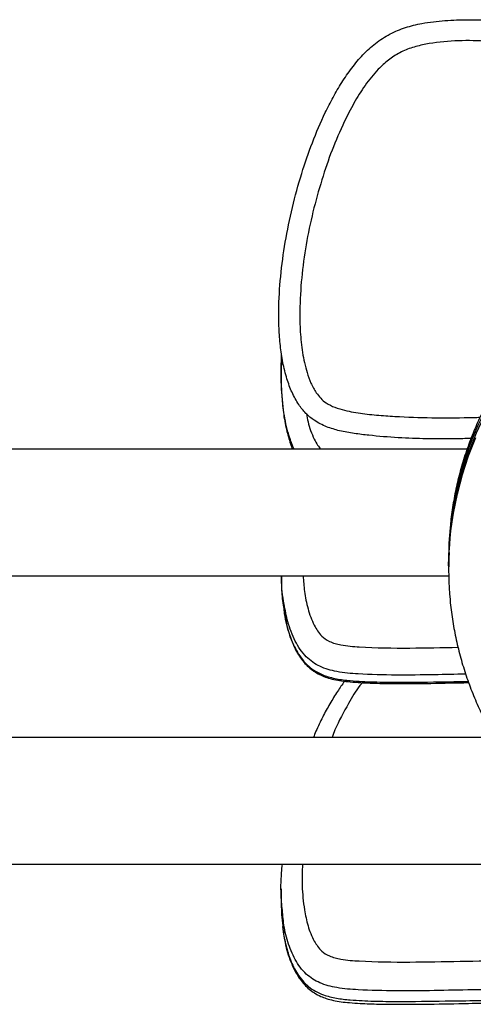
# Model space of a CAD drawing. Units: millimetres. Extents: x -16 to 775, y 0 to 686.
# Drawn here: x 559 to 564, y 297 to 309 of the extents above; entities that cross this region are included whole.
import ezdxf

# ---------------------------------------------------------------- set-up
doc = ezdxf.new("R2010")
doc.units = ezdxf.units.MM
doc.layers.add('CONTOUR', color=7, linetype='Continuous')

msp = doc.modelspace()

# ---------------------------------------------------------------- linework, layer by layer
at = {"layer": 'CONTOUR'}
for p, q in [((561.87154, 305.21479), (561.87154, 305.21478)), ((561.8994, 304.54217), (561.8994, 304.49863)), ((564.10148, 303.62163), (552.93476, 303.62163)), ((562.003, 303.70378), (562.03352, 303.62163)), ((563.88245, 302.24066), (563.88743, 302.43811)), ((563.88245, 302.32791), (563.88245, 302.28836)), ((563.88245, 302.24066), (563.88245, 302.20111)), ((552.93476, 302.12163), (563.88325, 302.12163)), ((564.4234, 300.20842), (552.97469, 300.20842)), ((552.97469, 298.70842), (565.63427, 298.70842)), ((561.8994, 298.41477), (561.8994, 298.28942))]:
    msp.add_line(p, q, dxfattribs=at)
at = {"layer": 'CONTOUR', "flags": 128}
for points in [[(563.88743, 302.39855), (563.90623, 302.63198), (563.93895, 302.86391), (563.98548, 303.09357), (564.04566, 303.32014), (564.11928, 303.54286), (564.2061, 303.76095)], [(564.17571, 303.81562), (564.09326, 303.5959), (564.0241, 303.37181), (563.96844, 303.14412), (563.9265, 302.91362), (563.89925, 302.69031)]]:
    msp.add_lwpolyline(points, dxfattribs=at)
at = {"layer": 'CONTOUR'}
for centre, radius, start, end in [((567.81638, 302.28607), 3.93392, 147.540905, 180.313942), ((567.8205, 302.23688), 3.93822, 147.055684, 177.071231), ((567.79789, 302.3279), 3.91545, 174.689106, 179.999755), ((567.7976, 302.20111), 3.91515, 177.109274, 185.279845)]:
    msp.add_arc(centre, radius, start, end, dxfattribs=at)
for points, knots in [([(564.14873, 303.74852), (564.08364, 303.74665), (563.90744, 303.7416), (563.61998, 303.74335), (563.28138, 303.75473), (562.99615, 303.7786), (562.76426, 303.8057), (562.596, 303.83548), (562.4351, 303.88309), (562.2985, 303.9519), (562.18856, 304.04396), (562.09928, 304.15608), (562.02425, 304.29429), (561.96217, 304.46259), (561.91708, 304.64808), (561.88793, 304.84869), (561.87287, 305.05264), (561.86923, 305.32657), (561.88918, 305.66804), (561.94529, 306.07677), (562.02838, 306.4839), (562.13595, 306.87708), (562.26519, 307.25289), (562.39293, 307.55265), (562.51308, 307.78848), (562.61633, 307.96508), (562.73234, 308.1353), (562.8636, 308.29316), (563.01407, 308.43272), (563.18413, 308.54182), (563.37082, 308.61915), (563.58962, 308.67153), (563.83922, 308.70074), (564.11721, 308.71004), (564.39756, 308.70125), (564.76853, 308.66541), (565.22498, 308.5864), (565.76419, 308.46393), (566.30248, 308.33743), (566.84549, 308.23432), (567.39334, 308.16065), (567.76133, 308.15018), (567.94514, 308.14495)], [0, 0, 0, 0, 0.01657908, 0.04487422, 0.07316589, 0.1028105, 0.11771212, 0.13259788, 0.14625637, 0.16030954, 0.17118884, 0.18250103, 0.19659783, 0.211035, 0.22805984, 0.24509936, 0.26259054, 0.28008589, 0.31481198, 0.3495523, 0.38503741, 0.42052249, 0.45325181, 0.48614683, 0.50337799, 0.5206054, 0.53819295, 0.55576365, 0.57276785, 0.59023791, 0.60689953, 0.62396985, 0.64735117, 0.67075657, 0.69472935, 0.71870731, 0.76558366, 0.81253, 0.85948048, 0.90633512, 0.95321587, 1, 1, 1, 1]), ([(567.94514, 307.89493), (567.7606, 307.89997), (567.39118, 307.91005), (566.84096, 307.98179), (566.33951, 308.07482), (565.88571, 308.17847), (565.47589, 308.27445), (565.06427, 308.36184), (564.67299, 308.42471), (564.30258, 308.45925), (563.95528, 308.46176), (563.67068, 308.43282), (563.45315, 308.38164), (563.30261, 308.32076), (563.16645, 308.23217), (563.02661, 308.1027), (562.88966, 307.93092), (562.75873, 307.72037), (562.62732, 307.46382), (562.49786, 307.16194), (562.37583, 306.80463), (562.27241, 306.43176), (562.1911, 306.04392), (562.13773, 305.65135), (562.11882, 305.30595), (562.1233, 305.01035), (562.14749, 304.76584), (562.19274, 304.56277), (562.25011, 304.40342), (562.30459, 304.301), (562.36617, 304.22269), (562.4386, 304.16049), (562.53551, 304.11365), (562.68159, 304.07241), (562.8646, 304.04078), (563.08253, 304.01966), (563.37359, 304.00156), (563.73774, 303.99037), (564.05596, 303.99389), (564.22851, 303.99895), (564.25548, 303.99974)], [0, 0, 0, 0, 0.04983432, 0.09976462, 0.14966519, 0.18756346, 0.22548202, 0.26335985, 0.30120256, 0.33246151, 0.36375131, 0.39489759, 0.40945802, 0.423989, 0.43851886, 0.45307236, 0.47529154, 0.49762891, 0.51994961, 0.55309716, 0.5862565, 0.6218619, 0.65755556, 0.69321344, 0.72876992, 0.75088352, 0.7730148, 0.79503046, 0.80687442, 0.81868439, 0.82618493, 0.8336642, 0.8442695, 0.85493622, 0.87461022, 0.89433414, 0.91406045, 0.95337251, 0.99271118, 1, 1, 1, 1]), ([(570.143, 305.69331), (570.10623, 305.71612), (570.006, 305.77829), (569.83703, 305.87126), (569.6351, 305.96907), (569.42788, 306.05558), (569.21612, 306.13071), (569.00043, 306.19417), (568.7815, 306.24578), (568.55999, 306.28538), (568.33658, 306.31284), (568.11195, 306.32807), (567.8868, 306.33103), (567.66181, 306.32171), (567.43769, 306.30013), (567.21512, 306.26635), (566.99479, 306.22049), (566.77737, 306.16268), (566.56353, 306.0931), (566.35394, 306.01196), (566.14923, 305.91951), (565.95004, 305.81604), (565.75698, 305.70187), (565.57064, 305.57735), (565.39159, 305.44286), (565.22039, 305.29882), (565.05757, 305.14567), (564.90361, 304.98389), (564.75899, 304.81397), (564.62415, 304.63644), (564.49951, 304.45184), (564.38544, 304.26075), (564.28229, 304.06375), (564.19038, 303.86145), (564.10997, 303.65447), (564.04137, 303.44343), (563.98454, 303.22901), (563.94056, 303.01178), (563.91247, 302.83273), (563.90365, 302.72589), (563.9009, 302.69263)], [0, 0, 0, 0, 0.015651477, 0.042655982, 0.069665679, 0.096680558, 0.123700249, 0.150724335, 0.177752355, 0.204783812, 0.231818177, 0.258854895, 0.285893388, 0.312933064, 0.339973162, 0.367013023, 0.394052036, 0.421089594, 0.4481251, 0.475157975, 0.502187659, 0.529213623, 0.556235368, 0.583252439, 0.610264427, 0.637270974, 0.664271785, 0.691266626, 0.718255337, 0.74523783, 0.772214099, 0.799184216, 0.826148338, 0.853106704, 0.880059633, 0.907007523, 0.933950847, 0.960890144, 0.987826015, 1, 1, 1, 1]), ([(561.90359, 304.65518), (561.90246, 304.63621), (561.89527, 304.51578), (561.90059, 304.32461), (561.92059, 304.08317), (561.95071, 303.88596), (561.98745, 303.76233), (562.00405, 303.70646)], [0, 0, 0, 0, 0.05946476, 0.37756563, 0.59715072, 0.81794589, 1, 1, 1, 1]), ([(562.00597, 303.74347), (561.99683, 303.77163), (561.96086, 303.88237), (561.92071, 304.10886), (561.89466, 304.41832), (561.90136, 304.64177), (561.90467, 304.75239)], [0, 0, 0, 0, 0.0870059, 0.34222667, 0.67437958, 1, 1, 1, 1]), ([(562.1995, 304.0403), (562.20496, 304.00856), (562.22276, 303.90514), (562.26968, 303.78069), (562.32546, 303.67383), (562.35565, 303.6373), (562.36858, 303.62163)], [0, 0, 0, 0, 0.21192718, 0.69041855, 0.86731585, 1, 1, 1, 1]), ([(562.05321, 303.62163), (562.04026, 303.64977), (562.02199, 303.68949), (562.00959, 303.73129), (562.00597, 303.74347)], [0, 0, 0, 0, 0.708468354, 1, 1, 1, 1]), ([(562.00405, 303.70646), (562.00603, 303.69867), (562.01354, 303.66914), (562.02734, 303.64178), (562.03751, 303.62163)], [0, 0, 0, 0, 0.26367039, 1, 1, 1, 1]), ([(561.90261, 302.12163), (561.90279, 302.07318), (561.90323, 301.9578), (561.91489, 301.81581), (561.93191, 301.7236), (561.93675, 301.69734)], [0, 0, 0, 0, 0.34119397, 0.81235263, 1, 1, 1, 1]), ([(561.9357, 301.78677), (561.93331, 301.79788), (561.90965, 301.90786), (561.906, 302.02044), (561.90272, 302.12163)], [0, 0, 0, 0, 0.10105443, 1, 1, 1, 1]), ([(562.16009, 302.12163), (562.16429, 302.06027), (562.17324, 301.92941), (562.21272, 301.73209), (562.2685, 301.57495), (562.32962, 301.46884), (562.38429, 301.39908), (562.45688, 301.34809), (562.5372, 301.31938), (562.6551, 301.2922), (562.95114, 301.26998), (563.41338, 301.26326), (563.80308, 301.27222), (563.99395, 301.27661)], [0, 0, 0, 0, 0.08018368, 0.17097872, 0.26138264, 0.29480479, 0.32812759, 0.37376414, 0.40336044, 0.43303025, 0.52230501, 0.76603739, 1, 1, 1, 1]), ([(564.08358, 300.95811), (563.96003, 300.95524), (563.68597, 300.94887), (563.26134, 300.94428), (562.91803, 300.95258), (562.68359, 300.96879), (562.56519, 300.9849), (562.45559, 301.01081), (562.3591, 301.04689), (562.27094, 301.09715), (562.19174, 301.1647), (562.12243, 301.24991), (562.06309, 301.35083), (562.01556, 301.46064), (561.96774, 301.60602), (561.94819, 301.71629), (561.9357, 301.78677)], [0, 0, 0, 0, 0.13918653, 0.30874649, 0.47824969, 0.52574756, 0.57343014, 0.61279176, 0.65278478, 0.68993624, 0.72831803, 0.77255104, 0.81789332, 0.86615811, 0.91445977, 1, 1, 1, 1]), ([(563.89943, 301.83838), (563.89965, 301.83514), (563.90469, 301.75825), (563.92602, 301.60865), (563.96432, 301.39051), (564.01622, 301.17496), (564.07976, 300.96252), (564.15524, 300.75388), (564.24228, 300.54967), (564.34067, 300.35051), (564.4501, 300.157), (564.57022, 299.96975), (564.70069, 299.78932), (564.84109, 299.61626), (564.99101, 299.45111), (565.14998, 299.29436), (565.31753, 299.14651), (565.49314, 299.00801), (565.67627, 298.87927), (565.86637, 298.76071), (566.06286, 298.65268), (566.26513, 298.55551), (566.47257, 298.46952), (566.68455, 298.39496), (566.9004, 298.33207), (567.11947, 298.28102), (567.34109, 298.24208), (567.56459, 298.21495), (567.78922, 298.2013), (567.94761, 298.19704), (568.03072, 298.20091), (568.03889, 298.20129)], [0, 0, 0, 0, 0.0016191, 0.03837522, 0.075132, 0.11189045, 0.14865157, 0.1854163, 0.22218552, 0.25896005, 0.29574062, 0.33252787, 0.36932235, 0.40612451, 0.44293468, 0.47975308, 0.51657986, 0.55341501, 0.59025846, 0.62711003, 0.66396945, 0.70083635, 0.7377103, 0.77459079, 0.81147726, 0.84836906, 0.88526552, 0.92216591, 0.95906947, 0.99597542, 1, 1, 1, 1]), ([(561.93428, 301.69231), (561.93506, 301.68633), (561.94164, 301.63579), (561.9619, 301.54474), (561.99609, 301.42342), (562.03653, 301.31815), (562.08015, 301.22758), (562.12714, 301.15127), (562.17932, 301.08503), (562.2368, 301.02858), (562.30102, 300.98049), (562.36939, 300.94401), (562.44432, 300.91458), (562.52501, 300.89213), (562.61716, 300.87576), (562.7234, 300.86495), (562.87406, 300.85457), (563.07766, 300.84706), (563.35504, 300.84501), (563.70628, 300.84808), (563.97105, 300.85438), (564.11981, 300.85793)], [0, 0, 0, 0, 0.00707817, 0.05981747, 0.10859127, 0.15366188, 0.19036169, 0.22417097, 0.25577845, 0.28582018, 0.31487596, 0.34567462, 0.37240413, 0.40498623, 0.43922245, 0.47689329, 0.52420963, 0.60786602, 0.70431272, 0.83386738, 1, 1, 1, 1]), ([(561.93675, 301.69734), (561.94308, 301.65712), (561.95924, 301.55441), (562.00682, 301.39191), (562.07306, 301.2415), (562.1495, 301.12784), (562.22097, 301.05071), (562.30578, 300.98881), (562.41562, 300.93631), (562.55457, 300.89911), (562.75523, 300.87522), (562.99736, 300.86409), (563.37278, 300.85902), (563.74533, 300.8654), (564.02413, 300.87002), (564.11489, 300.87153)], [0, 0, 0, 0, 0.04823372, 0.12316174, 0.19948421, 0.24041841, 0.28227973, 0.32018541, 0.35941649, 0.41899615, 0.48019092, 0.58462267, 0.68910838, 0.89879003, 1, 1, 1, 1]), ([(562.65209, 300.87321), (562.65162, 300.87262), (562.6211, 300.83406), (562.56161, 300.74589), (562.47368, 300.60593), (562.38896, 300.44761), (562.32463, 300.31416), (562.29153, 300.2325), (562.28176, 300.20842)], [0, 0, 0, 0, 0.00288134, 0.18901131, 0.41358488, 0.64794484, 0.89617119, 1, 1, 1, 1]), ([(562.86096, 300.85654), (562.85112, 300.8449), (562.78652, 300.7685), (562.67936, 300.58003), (562.56673, 300.37617), (562.51335, 300.23802), (562.5019, 300.20842)], [0, 0, 0, 0, 0.06002361, 0.39387851, 0.87008998, 1, 1, 1, 1]), ([(561.91911, 298.1144), (561.91196, 298.17888), (561.89386, 298.34213), (561.89761, 298.54109), (561.91086, 298.67416), (561.91428, 298.70842)], [0, 0, 0, 0, 0.32646532, 0.82663428, 1, 1, 1, 1]), ([(562.15246, 298.70842), (562.14952, 298.62208), (562.14335, 298.44109), (562.1677, 298.1963), (562.21213, 297.97689), (562.26855, 297.83218), (562.32962, 297.73444), (562.38429, 297.67019), (562.45688, 297.62322), (562.5372, 297.59678), (562.6551, 297.57174), (562.95114, 297.5513), (563.42155, 297.54475), (564.01851, 297.55891), (564.41656, 297.56378), (564.61559, 297.56622)], [0, 0, 0, 0, 0.08550985, 0.17925424, 0.2427382, 0.30594868, 0.32931747, 0.3526168, 0.38452591, 0.40521965, 0.42596481, 0.48838578, 0.65880363, 0.82940385, 1, 1, 1, 1]), ([(561.90186, 298.28945), (561.9014, 298.22927), (561.90059, 298.12483), (561.9127, 298.02094), (561.91783, 297.9769)], [0, 0, 0, 0, 0.576152553, 1, 1, 1, 1]), ([(564.61582, 297.22456), (564.46532, 297.22318), (564.16431, 297.22042), (563.71291, 297.20918), (563.26134, 297.20498), (562.91803, 297.21256), (562.68359, 297.22749), (562.56519, 297.24233), (562.45559, 297.26619), (562.3591, 297.29943), (562.27094, 297.34572), (562.19174, 297.40794), (562.12242, 297.48643), (562.06315, 297.57939), (562.01532, 297.6805), (561.96548, 297.82458), (561.93019, 297.96978), (561.92174, 298.0801), (561.91911, 298.1144)], [0, 0, 0, 0, 0.13472481, 0.26945962, 0.40422853, 0.53895231, 0.57670436, 0.61460322, 0.64588845, 0.67767553, 0.70720409, 0.73771053, 0.77286762, 0.80890638, 0.84726798, 0.8856589, 0.96444928, 1, 1, 1, 1]), ([(561.91669, 297.96993), (561.92182, 297.92761), (561.93198, 297.84373), (561.95776, 297.72146), (561.9916, 297.60645), (562.03139, 297.50627), (562.0746, 297.41968), (562.1209, 297.34634), (562.17259, 297.2821), (562.22976, 297.22689), (562.29443, 297.17909), (562.36323, 297.14285), (562.43863, 297.11422), (562.51902, 297.09246), (562.61136, 297.07658), (562.71723, 297.06624), (562.86618, 297.05664), (563.06756, 297.04945), (563.34117, 297.04739), (563.69531, 297.04999), (564.08401, 297.05837), (564.40425, 297.06579), (564.57035, 297.06455), (564.61576, 297.06422)], [0, 0, 0, 0, 0.0433144, 0.08585913, 0.12517935, 0.162302029, 0.191876461, 0.219225425, 0.244849941, 0.269259027, 0.292902114, 0.318686122, 0.34002316, 0.366481182, 0.394299001, 0.424920691, 0.462772761, 0.529398596, 0.607185015, 0.710267028, 0.849743099, 0.958923731, 1, 1, 1, 1]), ([(561.91783, 297.9769), (561.9194, 297.95954), (561.92659, 297.88039), (561.95412, 297.74457), (562.00616, 297.57077), (562.07315, 297.43233), (562.14948, 297.32762), (562.22098, 297.25658), (562.30578, 297.19956), (562.41562, 297.1512), (562.55457, 297.11695), (562.75523, 297.09494), (562.99735, 297.08469), (563.37278, 297.08002), (563.91232, 297.0885), (564.35809, 297.09529), (564.61582, 297.09921)], [0, 0, 0, 0, 0.01809021, 0.08248619, 0.14289885, 0.20443582, 0.23744008, 0.27119185, 0.30175429, 0.33338537, 0.38142301, 0.43076288, 0.51496369, 0.599208, 0.76826926, 1, 1, 1, 1])]:
    msp.add_open_spline(points, degree=3, knots=knots, dxfattribs=at)

doc.saveas('drawing.dxf')
